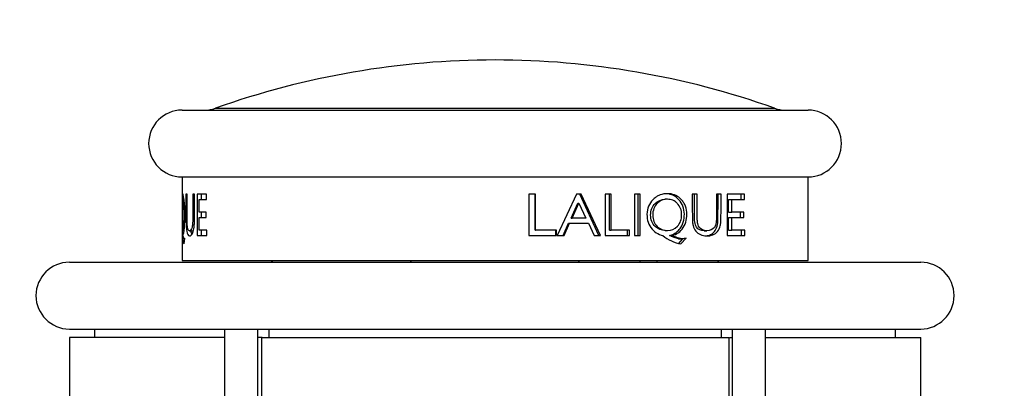
# Model space of a CAD drawing. Units: millimetres. Extents: x 0 to 1478, y 0 to 1758.
# Drawn here: x 833 to 892, y 1217 to 1239 of the extents above; entities that cross this region are included whole.
import ezdxf
from ezdxf import colors
from ezdxf.entities.mleader import LeaderData, LeaderLine
from ezdxf.math import Vec2, Vec3

# ---------------------------------------------------------------- set-up
doc = ezdxf.new("R2010")
doc.units = ezdxf.units.MM
doc.layers.add('DV1_Défaut', color=7, linetype='Continuous')
doc.layers.add('Défaut', color=7, linetype='Continuous')

# ---------------------------------------------------------------- blocks, each defined once
blk = doc.blocks.new('_DOT')
at = {"color": 0}
blk.add_line((0, 0), (-1, 0), dxfattribs=at)
at = {"color": 0, "const_width": 0.333}
blk.add_lwpolyline([(-0.1665, 0, 1), (0.1665, 0, 1)], format="xyb", close=True, dxfattribs=at)
blk = doc.blocks.new('SE')
at = {"layer": 'DV1_Défaut', "color": 7, "linetype": 'Continuous'}
for p, q in [((842.864, 1234.027), (880.364, 1234.027)), ((844.877, 1234.142), (878.351, 1234.142)), ((842.864, 1230.027), (880.364, 1230.027)), ((842.864, 1230.027), (842.864, 1228.54)), ((880.364, 1225.027), (880.364, 1230.027)), ((842.981, 1228.692), (842.897, 1228.692)), ((843.163, 1228.99), (843.099, 1228.99)), ((843.611, 1228.99), (843.504, 1228.99)), ((844.33, 1228.99), (843.772, 1228.99)), ((843.772, 1228.99), (843.772, 1226.53)), ((843.899, 1227.924), (843.899, 1228.676)), ((843.899, 1228.676), (844.33, 1228.676)), ((844.01, 1228.99), (844.01, 1228.676)), ((844.33, 1228.676), (844.33, 1228.99)), ((863.635, 1228.99), (863.635, 1226.526)), ((864.044, 1228.99), (863.635, 1228.99)), ((864.012, 1226.848), (864.012, 1228.99)), ((864.044, 1226.848), (864.044, 1228.99)), ((866.5, 1229.003), (865.346, 1226.526)), ((866.768, 1229.003), (866.5, 1229.003)), ((867.842, 1226.526), (866.699, 1229.003)), ((867.926, 1226.526), (866.768, 1229.003)), ((868.204, 1228.99), (868.204, 1226.526)), ((868.562, 1228.99), (868.204, 1228.99)), ((868.469, 1226.848), (868.469, 1228.99)), ((868.562, 1226.848), (868.562, 1228.99)), ((870.305, 1228.99), (869.967, 1228.99)), ((869.967, 1228.99), (869.967, 1226.526)), ((870.189, 1226.526), (870.189, 1228.99)), ((870.305, 1226.526), (870.305, 1228.99)), ((871.939, 1228.692), (871.801, 1228.692)), ((873.73, 1228.99), (873.432, 1228.99)), ((875.152, 1228.99), (874.876, 1228.99)), ((875.527, 1228.99), (875.527, 1226.53)), ((876.551, 1228.99), (875.527, 1228.99)), ((875.603, 1227.924), (875.603, 1228.676)), ((875.603, 1228.676), (875.792, 1228.676)), ((875.792, 1228.676), (876.551, 1228.676)), ((875.792, 1227.924), (875.792, 1228.676)), ((876.352, 1228.676), (876.352, 1228.99)), ((876.551, 1228.676), (876.551, 1228.99)), ((866.173, 1227.571), (866.565, 1228.461)), ((866.235, 1227.571), (866.632, 1228.461)), ((866.565, 1228.461), (866.632, 1228.461)), ((866.632, 1228.461), (867.057, 1227.571)), ((844.315, 1227.924), (843.899, 1227.924)), ((843.899, 1226.843), (843.899, 1227.608)), ((843.899, 1227.608), (844.315, 1227.608)), ((844.01, 1227.924), (844.01, 1227.608)), ((844.315, 1227.608), (844.315, 1227.924)), ((866.173, 1227.571), (866.235, 1227.571)), ((867.057, 1227.571), (866.235, 1227.571)), ((875.603, 1227.924), (875.792, 1227.924)), ((875.603, 1226.843), (875.603, 1227.608)), ((875.603, 1227.608), (875.792, 1227.608)), ((876.527, 1227.924), (875.792, 1227.924)), ((875.792, 1227.608), (876.527, 1227.608)), ((875.792, 1226.843), (875.792, 1227.608)), ((876.328, 1227.608), (876.328, 1227.924)), ((876.527, 1227.608), (876.527, 1227.924)), ((842.864, 1226.967), (842.864, 1225.027)), ((865.691, 1226.526), (866.024, 1227.257)), ((865.746, 1226.526), (866.083, 1227.257)), ((866.024, 1227.257), (866.083, 1227.257)), ((866.083, 1227.257), (867.207, 1227.257)), ((867.207, 1227.257), (867.551, 1226.526)), ((842.92, 1226.526), (842.881, 1226.526)), ((842.897, 1226.822), (842.979, 1226.822)), ((842.982, 1226.027), (843.03, 1226.372)), ((842.983, 1226.331), (843.024, 1226.331)), ((843.316, 1226.809), (843.56, 1226.809)), ((843.772, 1226.53), (844.345, 1226.53)), ((844.345, 1226.843), (843.899, 1226.843)), ((844.01, 1226.843), (844.01, 1226.53)), ((844.345, 1226.53), (844.345, 1226.843)), ((863.635, 1226.526), (865.305, 1226.526)), ((864.012, 1226.848), (864.044, 1226.848)), ((865.305, 1226.848), (864.044, 1226.848)), ((865.256, 1226.526), (865.256, 1226.848)), ((865.305, 1226.526), (865.305, 1226.848)), ((865.346, 1226.526), (865.746, 1226.526)), ((867.551, 1226.526), (867.926, 1226.526)), ((868.204, 1226.526), (869.664, 1226.526)), ((868.469, 1226.848), (868.562, 1226.848)), ((869.664, 1226.848), (868.562, 1226.848)), ((869.557, 1226.526), (869.557, 1226.848)), ((869.664, 1226.526), (869.664, 1226.848)), ((869.967, 1226.526), (870.305, 1226.526)), ((871.802, 1226.822), (871.939, 1226.822)), ((872.069, 1226.526), (872.21, 1226.526)), ((872.604, 1226.027), (872.868, 1226.328)), ((872.61, 1226.332), (872.758, 1226.332)), ((872.752, 1226.027), (873.059, 1226.372)), ((874.139, 1226.809), (874.309, 1226.809)), ((875.527, 1226.53), (876.574, 1226.53)), ((875.603, 1226.843), (875.792, 1226.843)), ((876.574, 1226.843), (875.792, 1226.843)), ((876.375, 1226.53), (876.375, 1226.843)), ((876.574, 1226.53), (876.574, 1226.843)), ((836.114, 1224.927), (887.114, 1224.927)), ((842.864, 1225.027), (880.364, 1225.027)), ((848.188, 1225.027), (848.288, 1224.927)), ((866.573, 1225.027), (866.673, 1224.927)), ((870.306, 1224.926), (870.306, 1225.027)), ((871.306, 1225.027), (871.306, 1224.926)), ((874.94, 1224.927), (875.04, 1225.027)), ((836.114, 1220.927), (887.114, 1220.927)), ((845.411, 1220.427), (836.114, 1220.427)), ((836.114, 1220.427), (836.114, 1216.927)), ((837.614, 1220.927), (837.614, 1220.427)), ((845.411, 1220.927), (845.411, 1184.927)), ((847.411, 1184.927), (847.411, 1220.927)), ((847.661, 1220.427), (847.411, 1220.427)), ((847.614, 1220.427), (875.614, 1220.427)), ((847.614, 1220.427), (847.614, 1184.927)), ((848.07, 1220.927), (848.07, 1220.427)), ((875.158, 1220.927), (875.158, 1220.427)), ((875.614, 1220.427), (875.614, 1184.927)), ((875.66, 1220.427), (875.817, 1220.427)), ((875.817, 1220.927), (875.817, 1184.927)), ((877.817, 1184.927), (877.817, 1220.927)), ((877.817, 1220.427), (887.114, 1220.427)), ((885.614, 1220.427), (885.614, 1220.927)), ((887.114, 1216.927), (887.114, 1220.427))]:
    blk.add_line(p, q, dxfattribs=at)
for centre, radius, start, end in [((861.614, 1187.027), 50, 90, 109.55721), ((861.614, 1187.027), 50, 70.44279, 90), ((842.864, 1232.027), 2, 90, 270), ((844.207, 1236.027), 2, 270, 289.55721), ((879.021, 1236.027), 2, 250.44279, 270), ((880.364, 1232.027), 2, 270, 90), ((873.057, 1228.099), 2.095, 228.66805, 261.62598), ((836.114, 1222.927), 2, 90, 270), ((887.114, 1222.927), 2, 270, 90)]:
    blk.add_arc(centre, radius, start, end, dxfattribs=at)
for points, knots in [([(842.92, 1226.526), (842.947, 1226.591), (842.976, 1226.738), (843.016, 1227.136), (843.026, 1227.279), (843.038, 1227.586), (843.039, 1227.759), (843.034, 1228.092), (843.027, 1228.243), (843.011, 1228.448), (843.005, 1228.513), (842.991, 1228.634), (842.983, 1228.698), (842.948, 1228.932), (842.919, 1229.026), (842.886, 1229.027), (842.879, 1229.003), (842.871, 1228.933), (842.87, 1228.904), (842.867, 1228.834), (842.866, 1228.799), (842.864, 1228.687), (842.864, 1228.624), (842.864, 1228.556)], [0, 0, 0, 0, 0.189514, 0.189514, 0.284272, 0.284272, 0.379029, 0.379029, 0.473786, 0.473786, 0.521165, 0.521165, 0.568543, 0.568543, 0.758058, 0.758058, 0.852815, 0.852815, 0.900194, 0.900194, 0.947572, 0.947572, 1, 1, 1, 1]), ([(842.897, 1228.692), (842.906, 1228.691), (842.915, 1228.671), (842.93, 1228.61), (842.935, 1228.585), (842.945, 1228.524), (842.949, 1228.493), (842.975, 1228.27), (842.988, 1228.04), (842.988, 1227.63), (842.985, 1227.504), (842.974, 1227.275), (842.964, 1227.165), (842.935, 1226.91), (842.915, 1226.824), (842.889, 1226.821), (842.883, 1226.84), (842.876, 1226.901), (842.874, 1226.926), (842.871, 1226.988), (842.869, 1227.019), (842.864, 1227.243), (842.864, 1227.469), (842.864, 1227.889), (842.864, 1228.017), (842.865, 1228.247), (842.866, 1228.355), (842.872, 1228.608), (842.88, 1228.692), (842.897, 1228.692)], [0, 0, 0, 0, 0.0625, 0.0625, 0.09375, 0.09375, 0.125, 0.125, 0.25, 0.25, 0.3125, 0.3125, 0.375, 0.375, 0.5, 0.5, 0.5625, 0.5625, 0.59375, 0.59375, 0.625, 0.625, 0.75, 0.75, 0.8125, 0.8125, 0.875, 0.875, 1, 1, 1, 1]), ([(843.099, 1228.99), (843.099, 1228.405), (843.099, 1227.977), (843.099, 1227.572), (843.099, 1227.476), (843.1, 1227.363), (843.1, 1227.354), (843.102, 1227.26), (843.104, 1227.189), (843.115, 1226.992), (843.126, 1226.88), (843.177, 1226.604), (843.231, 1226.504), (843.391, 1226.494), (843.472, 1226.588), (843.557, 1226.865), (843.579, 1226.978), (843.599, 1227.178), (843.604, 1227.25), (843.608, 1227.347), (843.608, 1227.355), (843.609, 1227.425), (843.609, 1227.508), (843.61, 1227.899), (843.611, 1228.35), (843.611, 1228.99)], [0, 0, 0, 0, 0.03125, 0.03125, 0.046875, 0.046875, 0.0625, 0.0625, 0.125, 0.125, 0.25, 0.25, 0.5, 0.5, 0.75, 0.75, 0.875, 0.875, 0.9375, 0.9375, 0.953125, 0.953125, 0.96875, 0.96875, 1, 1, 1, 1]), ([(843.504, 1228.99), (843.504, 1228.766), (843.504, 1228.541), (843.504, 1228.204), (843.504, 1228.091), (843.504, 1227.923), (843.504, 1227.867), (843.504, 1227.782), (843.504, 1227.754), (843.504, 1227.698), (843.504, 1227.679), (843.504, 1227.567), (843.504, 1227.501), (843.503, 1227.417), (843.502, 1227.391), (843.501, 1227.345), (843.501, 1227.335), (843.497, 1227.246), (843.493, 1227.193), (843.48, 1227.095), (843.47, 1227.047), (843.424, 1226.875), (843.374, 1226.807), (843.256, 1226.811), (843.216, 1226.887), (843.184, 1227.067), (843.179, 1227.11), (843.173, 1227.186), (843.171, 1227.212), (843.169, 1227.255), (843.168, 1227.27), (843.167, 1227.301), (843.167, 1227.323), (843.165, 1227.369), (843.165, 1227.415), (843.164, 1227.498), (843.164, 1227.528), (843.163, 1227.592), (843.163, 1227.636), (843.163, 1228.106), (843.163, 1228.548), (843.163, 1228.99)], [0, 0, 0, 0, 0.125, 0.125, 0.1875, 0.1875, 0.21875, 0.21875, 0.234375, 0.234375, 0.25, 0.25, 0.28125, 0.28125, 0.296875, 0.296875, 0.3125, 0.3125, 0.34375, 0.34375, 0.375, 0.375, 0.5, 0.5, 0.625, 0.625, 0.65625, 0.65625, 0.671875, 0.671875, 0.679688, 0.679688, 0.6875, 0.6875, 0.71875, 0.71875, 0.734375, 0.734375, 0.75, 0.75, 1, 1, 1, 1]), ([(872.21, 1226.526), (872.503, 1226.591), (872.715, 1226.738), (872.977, 1227.136), (873.037, 1227.279), (873.107, 1227.586), (873.115, 1227.759), (873.084, 1228.092), (873.043, 1228.243), (872.944, 1228.448), (872.904, 1228.513), (872.813, 1228.634), (872.754, 1228.698), (872.496, 1228.932), (872.245, 1229.026), (871.788, 1229.027), (871.646, 1229.003), (871.449, 1228.933), (871.386, 1228.904), (871.266, 1228.834), (871.216, 1228.799), (871.031, 1228.64), (870.933, 1228.519), (870.79, 1228.245), (870.746, 1228.101), (870.688, 1227.574), (870.767, 1227.262), (871.139, 1226.743), (871.381, 1226.584), (871.673, 1226.526)], [0, 0, 0, 0, 0.125, 0.125, 0.1875, 0.1875, 0.25, 0.25, 0.3125, 0.3125, 0.34375, 0.34375, 0.375, 0.375, 0.5, 0.5, 0.5625, 0.5625, 0.59375, 0.59375, 0.625, 0.625, 0.6875, 0.6875, 0.75, 0.75, 0.875, 0.875, 1, 1, 1, 1]), ([(871.802, 1226.822), (871.588, 1226.82), (871.258, 1226.946), (870.977, 1227.357), (870.913, 1227.75), (870.976, 1228.142), (871.25, 1228.563), (871.584, 1228.69), (871.801, 1228.692)], [0, 0, 0, 0, 0.244477, 0.371219, 0.498206, 0.626105, 0.751967, 1, 1, 1, 1]), ([(871.939, 1228.692), (872.059, 1228.691), (872.169, 1228.671), (872.318, 1228.61), (872.365, 1228.585), (872.453, 1228.524), (872.491, 1228.493), (872.706, 1228.27), (872.792, 1228.04), (872.794, 1227.63), (872.774, 1227.504), (872.689, 1227.275), (872.619, 1227.165), (872.38, 1226.91), (872.187, 1226.824), (871.827, 1226.821), (871.716, 1226.84), (871.563, 1226.901), (871.514, 1226.926), (871.421, 1226.988), (871.381, 1227.019), (871.153, 1227.243), (871.06, 1227.469), (871.06, 1227.889), (871.083, 1228.017), (871.172, 1228.247), (871.245, 1228.355), (871.492, 1228.608), (871.698, 1228.692), (871.939, 1228.692)], [0, 0, 0, 0, 0.0625, 0.0625, 0.09375, 0.09375, 0.125, 0.125, 0.25, 0.25, 0.3125, 0.3125, 0.375, 0.375, 0.5, 0.5, 0.5625, 0.5625, 0.59375, 0.59375, 0.625, 0.625, 0.75, 0.75, 0.8125, 0.8125, 0.875, 0.875, 1, 1, 1, 1]), ([(872.069, 1226.526), (872.159, 1226.553), (872.333, 1226.604), (872.562, 1226.771), (872.779, 1227.033), (872.948, 1227.425), (872.971, 1227.924), (872.849, 1228.404), (872.482, 1228.885), (872.076, 1229.026), (871.802, 1229.027), (871.801, 1229.027)], [0, 0, 0, 0, 0.085928, 0.167624, 0.249918, 0.374818, 0.501934, 0.625192, 0.753236, 0.999621, 1, 1, 1, 1]), ([(873.432, 1228.99), (873.432, 1228.405), (873.433, 1227.977), (873.435, 1227.572), (873.436, 1227.476), (873.438, 1227.363), (873.439, 1227.354), (873.447, 1227.26), (873.459, 1227.189), (873.51, 1226.992), (873.565, 1226.88), (873.793, 1226.604), (874.019, 1226.504), (874.561, 1226.494), (874.791, 1226.588), (875.018, 1226.865), (875.073, 1226.978), (875.124, 1227.178), (875.136, 1227.25), (875.145, 1227.347), (875.146, 1227.355), (875.148, 1227.425), (875.149, 1227.508), (875.152, 1227.899), (875.152, 1228.35), (875.152, 1228.99)], [0, 0, 0, 0, 0.03125, 0.03125, 0.046875, 0.046875, 0.0625, 0.0625, 0.125, 0.125, 0.25, 0.25, 0.5, 0.5, 0.75, 0.75, 0.875, 0.875, 0.9375, 0.9375, 0.953125, 0.953125, 0.96875, 0.96875, 1, 1, 1, 1]), ([(874.139, 1226.809), (874.137, 1226.809), (873.964, 1226.81), (873.691, 1226.898), (873.563, 1227.333), (873.574, 1227.995), (873.571, 1228.548), (873.568, 1228.99)], [0, 0, 0, 0, 0.0026295, 0.2475347, 0.3719379, 0.4973977, 1, 1, 1, 1]), ([(874.876, 1228.99), (874.876, 1228.766), (874.876, 1228.541), (874.876, 1228.204), (874.876, 1228.091), (874.876, 1227.923), (874.876, 1227.867), (874.876, 1227.782), (874.876, 1227.754), (874.876, 1227.698), (874.876, 1227.679), (874.876, 1227.567), (874.874, 1227.501), (874.871, 1227.417), (874.87, 1227.391), (874.867, 1227.345), (874.866, 1227.335), (874.857, 1227.246), (874.844, 1227.193), (874.808, 1227.095), (874.781, 1227.047), (874.649, 1226.875), (874.501, 1226.807), (874.104, 1226.811), (873.948, 1226.887), (873.816, 1227.067), (873.795, 1227.11), (873.77, 1227.186), (873.762, 1227.212), (873.753, 1227.255), (873.751, 1227.27), (873.746, 1227.301), (873.743, 1227.323), (873.738, 1227.369), (873.735, 1227.415), (873.732, 1227.498), (873.731, 1227.528), (873.73, 1227.592), (873.73, 1227.636), (873.73, 1228.106), (873.73, 1228.548), (873.73, 1228.99)], [0, 0, 0, 0, 0.125, 0.125, 0.1875, 0.1875, 0.21875, 0.21875, 0.234375, 0.234375, 0.25, 0.25, 0.28125, 0.28125, 0.296875, 0.296875, 0.3125, 0.3125, 0.34375, 0.34375, 0.375, 0.375, 0.5, 0.5, 0.625, 0.625, 0.65625, 0.65625, 0.671875, 0.671875, 0.679688, 0.679688, 0.6875, 0.6875, 0.71875, 0.71875, 0.734375, 0.734375, 0.75, 0.75, 1, 1, 1, 1]), ([(874.229, 1226.502), (874.306, 1226.508), (874.471, 1226.541), (874.712, 1226.682), (874.911, 1226.972), (874.972, 1227.314), (874.968, 1227.703), (874.973, 1228.241), (874.972, 1228.706), (874.972, 1228.99)], [0, 0, 0, 0, 0.101021, 0.221851, 0.347593, 0.479443, 0.55079, 0.724305, 1, 1, 1, 1]), ([(842.881, 1226.526), (842.886, 1226.446), (842.893, 1226.377), (842.902, 1226.293), (842.905, 1226.268), (842.91, 1226.234), (842.912, 1226.224), (842.915, 1226.205), (842.916, 1226.2), (842.936, 1226.091), (842.958, 1226.037), (842.982, 1226.027)], [0, 0, 0, 0, 0.25, 0.25, 0.375, 0.375, 0.4375, 0.4375, 0.5, 0.5, 1, 1, 1, 1]), ([(843.03, 1226.372), (843.017, 1226.341), (843.004, 1226.323), (842.992, 1226.323), (842.987, 1226.326), (842.98, 1226.336), (842.977, 1226.34), (842.973, 1226.347), (842.972, 1226.35), (842.969, 1226.356), (842.967, 1226.361), (842.954, 1226.39), (842.937, 1226.445), (842.92, 1226.526)], [0, 0, 0, 0, 0.25, 0.25, 0.375, 0.375, 0.4375, 0.4375, 0.46875, 0.46875, 0.5, 0.5, 1, 1, 1, 1]), ([(843.386, 1226.809), (843.394, 1226.764), (843.412, 1226.678), (843.434, 1226.618), (843.447, 1226.592)], [0, 0, 0, 0, 0.458935, 1, 1, 1, 1]), ([(872.61, 1226.331), (872.608, 1226.332), (872.566, 1226.34), (872.466, 1226.366), (872.288, 1226.432), (872.15, 1226.491), (872.069, 1226.526)], [0, 0, 0, 0, 0.0114277, 0.228153, 0.5491793, 1, 1, 1, 1]), ([(873.059, 1226.372), (872.982, 1226.341), (872.901, 1226.323), (872.819, 1226.323), (872.788, 1226.326), (872.734, 1226.336), (872.715, 1226.34), (872.685, 1226.347), (872.675, 1226.35), (872.654, 1226.356), (872.638, 1226.361), (872.537, 1226.39), (872.398, 1226.445), (872.21, 1226.526)], [0, 0, 0, 0, 0.25, 0.25, 0.375, 0.375, 0.4375, 0.4375, 0.46875, 0.46875, 0.5, 0.5, 1, 1, 1, 1])]:
    blk.add_open_spline(points, degree=3, knots=knots, dxfattribs=at)
for points in [[(842.864, 1226.962), (842.864, 1226.726), (842.867, 1226.581), (842.881, 1226.526)], [(848.218, 1225.027), (848.251, 1224.993), (848.285, 1224.96), (848.319, 1224.926)], [(856.625, 1225.027), (856.592, 1224.993), (856.558, 1224.96), (856.525, 1224.926)]]:
    blk.add_open_spline(points, degree=3, dxfattribs=at)

msp = doc.modelspace()

# ---------------------------------------------------------------- block references
at = {"layer": 'Défaut'}
msp.add_blockref('SE', (0, 0), dxfattribs=at)

# ---------------------------------------------------------------- leaders
at = {"layer": 'Défaut', "color": 7, "linetype": 'Continuous'}
ml = msp.add_multileader_mtext('Standard', dxfattribs=at)
ml.set_content('{\\pxsm0.9;\\fSolid Edge ISO|b1||i0||c0|p34;\\W1.;12/09/2025\\P}', color=256)
ml.set_leader_properties()
ml.set_arrow_properties(name='DOT')
ml.build(insert=Vec2(0, 0))
ml.multileader.update_dxf_attribs({"leader_type": 0, "dogleg_length": 0, "arrow_head_size": 12})
ctx = ml.context
ctx.base_point, ctx.char_height, ctx.arrow_head_size = Vec3(1390.407, 1750.828), 12, 12
notes = []
notes.append((ctx, [(0, (0, 0, 0), (0, 0), (1, 0), 1, [])]))
ctx.mtext.insert = Vec3(1392.407, 1756.828)
for ctx, leaders in notes:
    for number, flags, end, landing, length, lines in leaders:
        leader = LeaderData()
        leader.index, (leader.has_last_leader_line, leader.has_dogleg_vector, leader.attachment_direction) = number, flags
        leader.last_leader_point, leader.dogleg_vector, leader.dogleg_length = Vec3(end), Vec3(landing), length
        for number, points, colour, breaks in lines:
            line = LeaderLine()
            line.index, line.vertices, line.color, line.breaks = number, Vec3.list(points), colors.encode_raw_color(colour), breaks
            leader.lines.append(line)
        ctx.leaders.append(leader)

doc.saveas('drawing.dxf')
